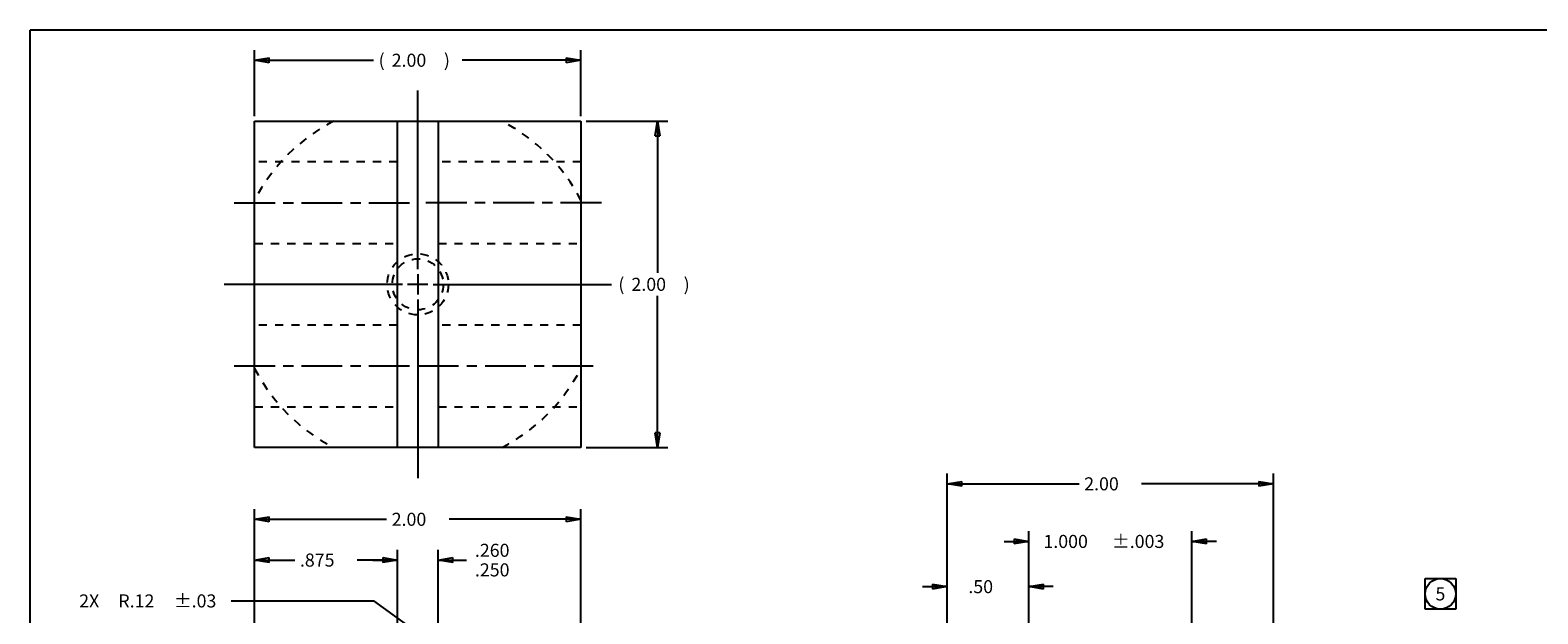
# Model space of a CAD drawing. Extents: x 0.5 to 33.5, y 0.5 to 21.5.
# Drawn here: x 0.5 to 19, y 14.3 to 21.5 of the extents above; entities that cross this region are included whole.
import ezdxf
from ezdxf.enums import TextEntityAlignment as Align

# ---------------------------------------------------------------- set-up
doc = ezdxf.new("R2010")
doc.units = 0
doc.header["$MEASUREMENT"] = 0
for name, pattern in [('CENTERLINE', [1.25, 0.5, -0.0625, 0.125, -0.0625, 0.5]), ('HIDDEN', [0.1875, 0.0625, -0.0625, 0.0625]), ('HIDDENNEW0', [0.1875, 0.0625, -0.0625, 0.0625]), ('PHANTOM', [1.1875, 0.375, -0.0625, 0.125, -0.0625, 0.125, -0.0625, 0.375])]:
    doc.linetypes.add(name, pattern=pattern)
doc.layers.get('0').update_dxf_attribs({"linetype": 'CONTINUOUS'})
for name, color, linetype in [('4', 7, 'CONTINUOUS'), ('CEN', 150, 'PHANTOM'), ('DIM', 2, 'CONTINUOUS'), ('HID_EXTRA', 40, 'HIDDEN'), ('OBJ', 7, 'HIDDENNEW0'), ('TITLE', 1, 'CONTINUOUS'), ('TXT', 2, 'CONTINUOUS')]:
    doc.layers.add(name, color=color, linetype=linetype)
doc.styles.get("Standard").update_dxf_attribs({"font": 'monotxt.shx'})
doc.dimstyles.new('DSTYLE1', dxfattribs={"dimtxt": 0.08, "dimasz": 0.18, "dimexe": 0.125, "dimexo": 0.0625, "dimgap": 0.0625, "dimtad": 0, "dimtih": 1, "dimtoh": 1, "dimdec": 3, "dimlfac": 0.5, "dimrnd": 0.01, "dimzin": 7, "dimdsep": 46, "dimtxsty": 'Standard', "dimcen": 0.09, "dimadec": 0, "dimazin": 0, "dimtp": 0.005, "dimtm": 0.005, "dimtfac": 1, "dimtdec": 3, "dimtofl": 0, "dimtmove": 2, "dimatfit": 3, "dimfxl": 0, "dimtolj": 1, "dimtzin": 0, "dimarcsym": 0})
doc.dimstyles.new('DSTYLE2', dxfattribs={"dimtxt": 0.08, "dimasz": 0.18, "dimexe": 0.125, "dimexo": 0.0625, "dimgap": 0.0625, "dimtad": 0, "dimtih": 1, "dimtoh": 1, "dimdec": 3, "dimlfac": 0.5, "dimrnd": 0.01, "dimzin": 7, "dimdsep": 46, "dimtxsty": 'Standard', "dimcen": 0.09, "dimse1": 1, "dimadec": 0, "dimazin": 0, "dimtol": 1, "dimtp": 0.03, "dimtm": 0.005, "dimtfac": 1, "dimtdec": 3, "dimtmove": 2, "dimatfit": 3, "dimfxl": 0, "dimtolj": 1, "dimtzin": 0, "dimarcsym": 0})
doc.dimstyles.new('DSTYLE4', dxfattribs={"dimtxt": 0.08, "dimasz": 0.18, "dimexe": 0.125, "dimexo": 0.0625, "dimgap": 0.0625, "dimtad": 0, "dimtih": 1, "dimtoh": 1, "dimdec": 3, "dimlfac": 0.5, "dimrnd": 0.001, "dimzin": 7, "dimdsep": 46, "dimtxsty": 'Standard', "dimcen": 0.09, "dimadec": 0, "dimazin": 0, "dimtp": 0.005, "dimtm": 0.005, "dimtfac": 1, "dimtdec": 3, "dimtofl": 0, "dimtmove": 2, "dimatfit": 3, "dimfxl": 0, "dimtolj": 1, "dimtzin": 0, "dimarcsym": 0})
doc.dimstyles.new('DSTYLE5', dxfattribs={"dimtxt": 0.08, "dimasz": 0.18, "dimexe": 0.125, "dimexo": 0.0625, "dimgap": 0.0625, "dimtad": 0, "dimtih": 1, "dimtoh": 1, "dimdec": 3, "dimlfac": 0.5, "dimrnd": 0.001, "dimzin": 7, "dimdsep": 46, "dimtxsty": 'Standard', "dimcen": 0.09, "dimadec": 0, "dimazin": 0, "dimtol": 1, "dimtp": 0.003, "dimtm": 0.005, "dimtfac": 1, "dimtdec": 3, "dimtofl": 0, "dimtmove": 2, "dimatfit": 3, "dimfxl": 0, "dimtolj": 1, "dimtzin": 0, "dimarcsym": 0})
doc.dimstyles.new('DSTYLE7', dxfattribs={"dimtxt": 0.08, "dimasz": 0.18, "dimexe": 0.125, "dimexo": 0.0625, "dimgap": 0.0625, "dimtad": 0, "dimtih": 1, "dimtoh": 1, "dimdec": 3, "dimlfac": 0.5, "dimrnd": 0.001, "dimzin": 7, "dimdsep": 46, "dimtxsty": 'Standard', "dimcen": 0.09, "dimadec": 0, "dimazin": 0, "dimlim": 1, "dimtp": 0.01, "dimtfac": 1, "dimtdec": 3, "dimtofl": 0, "dimtmove": 2, "dimatfit": 3, "dimfxl": 0, "dimtolj": 1, "dimtzin": 0, "dimarcsym": 0})

# ---------------------------------------------------------------- blocks, each defined once
blk = doc.blocks.new('_AH1')
at = {"color": 0, "linetype": 'Continuous'}
for p, q in [((-1, 0.166667), (0, 0)), ((-1, 0.166667), (-1, -0.166667)), ((0, 0), (-1, -0.166667)), ((0, 0), (-1, 0))]:
    blk.add_line(p, q, dxfattribs=at)
blk = doc.blocks.new('*D17')
at = {"layer": 'DIM', "color": 2, "linetype": 'Continuous'}
for p, q in [((3.251344, 14.067765), (3.251344, 15.630265)), ((7.251344, 14.067765), (7.251344, 15.630265)), ((3.251344, 15.505265), (4.868844, 15.505265)), ((7.251344, 15.505265), (5.633844, 15.505265))]:
    blk.add_line(p, q, dxfattribs=at)
at = {"layer": 'DIM', "color": 2, "xscale": 0.18, "yscale": 0.18, "zscale": 0.18, "rotation": 180}
blk.add_blockref('_AH1', (3.251344, 15.505265), dxfattribs=at)
at = {"layer": 'DIM', "color": 2, "xscale": 0.18, "yscale": 0.18, "zscale": 0.18}
blk.add_blockref('_AH1', (7.251344, 15.505265), dxfattribs=at)
at = {"layer": 'DIM', "color": 2, "linetype": 'Continuous'}
blk.add_text('2.00', height=0.16, dxfattribs=at).set_placement((4.931344, 15.425265))
blk = doc.blocks.new('*D18')
at = {"layer": 'DIM', "color": 2, "linetype": 'Continuous'}
for p, q in [((7.314, 20.385), (8.315, 20.385)), ((8.19, 20.385), (8.19, 18.527)), ((8.19, 16.385), (8.19, 18.242)), ((7.314, 16.385), (8.315, 16.385))]:
    blk.add_line(p, q, dxfattribs=at)
at = {"layer": 'DIM', "color": 2, "xscale": 0.18, "yscale": 0.18, "zscale": 0.18}
for p, rotation in [((8.19, 20.385), 90), ((8.19, 20.385), 90), ((8.19, 20.385), 90), ((8.19, 16.385), 270), ((8.19, 16.385), 270), ((8.19, 16.385), 270)]:
    blk.add_blockref('_AH1', p, dxfattribs=dict(at, rotation=rotation))
at = {"layer": 'DIM', "color": 2, "linetype": 'Continuous'}
for s, p in [('(', (7.71, 18.305)), (')', (8.51, 18.305)), ('2.00', (7.87, 18.305))]:
    blk.add_text(s, height=0.16, dxfattribs=at).set_placement(p)
blk = doc.blocks.new('*D19')
at = {"layer": 'DIM', "color": 2, "linetype": 'Continuous'}
for p, q in [((2.964, 14.505), (4.714, 14.505)), ((5.549, 13.902), (4.714, 14.505)), ((5.42, 14.031), (5.385, 13.983)), ((5.549, 13.902), (5.385, 13.983)), ((5.549, 13.902), (5.42, 14.031))]:
    blk.add_line(p, q, dxfattribs=at)
at = {"layer": 'DIM', "color": 2, "xscale": 0.18, "yscale": 0.18, "zscale": 0.18, "rotation": 324.13715}
blk.add_blockref('_AH1', (5.549, 13.902), dxfattribs=at)
blk.add_blockref('_AH1', (5.549, 13.902), dxfattribs=at)
blk.add_blockref('_AH1', (5.549, 13.902), dxfattribs=at)
at = {"layer": 'DIM', "color": 2, "linetype": 'Continuous'}
for s, p in [('%%p.03', (2.261, 14.425)), ('2X ', (1.101, 14.425)), ('R.12', (1.581, 14.425))]:
    blk.add_text(s, height=0.16, dxfattribs=at).set_placement(p)
blk = doc.blocks.new('SDTIT00')
at = {"layer": 'TXT', "color": 7, "linetype": 'Continuous'}
for p in [(0, 0), (33, 21)]:
    blk.add_line(p, (0, 21), dxfattribs=at)
at = {"layer": '4', "color": 4, "linetype": 'Continuous', "flags": 4}
for tag, p in [('ACAD', (21.917, 3.213)), ('MECH', (22.75, 3.213)), ('IDEAS', (23.583, 3.213)), ('DRAFTER', (24.938, 2.558)), ('CHECKER', (24.938, 2.162)), ('CHECK_DATE', (26.438, 2.162)), ('APP_1_DATE', (26.438, 1.767)), ('APP_2_DATE', (26.438, 1.371)), ('APP_3_DATE', (26.438, 0.975)), ('APP_4_DATE', (26.438, 0.579))]:
    blk.add_attdef(tag, text='', height=0.11, dxfattribs=at).set_placement(p, align=Align.CENTER)
for tag, p in [('NA6', (21.65, 2.906)), ('UO6', (22.9, 2.906)), ('NA5', (21.65, 2.536)), ('UO5', (22.9, 2.536)), ('NA4', (21.65, 2.166)), ('UO4', (22.9, 2.166)), ('NA3', (21.65, 1.795)), ('UO3', (22.9, 1.795)), ('NA2', (21.65, 1.425)), ('UO2', (22.9, 1.425)), ('NA1', (21.65, 1.055)), ('UO1', (22.9, 1.055))]:
    blk.add_attdef(tag, text='', height=0.11, dxfattribs=at).set_placement(p, align=Align.MIDDLE_LEFT)
for tag, p, width in [('CATEGORY_NAME', (27.821, 2.978), 1.636364), ('PROJECT_NAME', (27.821, 2.572), 1.636364), ('TOLX', (19.774, 2.267), 0.727273), ('TOLXX', (19.774, 2.137), 0.727273), ('TOLXXX', (19.774, 2.008), 0.727273), ('TITLE1', (27.588, 2.106), 1.636364), ('TITLE2', (27.588, 1.759), 1.636364), ('TITLE3', (27.588, 1.413), 1.636364), ("MAT'L_1", (19.079, 0.875), 1.272727), ('SCALE', (27.909, 0.747), 1.090909), ('DWG_NO.', (29.407, 0.628), 2.272727), ("MAT'L_2", (19.079, 0.607), 1.272727), ('S2', (32.679, 0.197), 0.909091), ('FINISH', (19.128, 0.072), 1.272727)]:
    blk.add_attdef(tag, p, '', height=0.11, dxfattribs=dict(at, width=width))
for tag, width, p in [('TOLA', 0.727273, (20.875, 2.267)), ('REV_LTR', 3.181818, (32.614, 0.593))]:
    blk.add_attdef(tag, text='', height=0.11, dxfattribs=dict(at, width=width)).set_placement(p, align=Align.CENTER)
blk = doc.blocks.new('*D30')
at = {"layer": 'DIM', "color": 2, "linetype": 'Continuous'}
for p, q in [((12.739562, 13.667765), (12.739562, 15.358987)), ((14.739562, 13.667765), (14.739562, 15.358987)), ((12.439562, 15.233987), (12.739562, 15.233987)), ((15.039562, 15.233987), (14.739562, 15.233987))]:
    blk.add_line(p, q, dxfattribs=at)
at = {"layer": 'DIM', "color": 2, "xscale": 0.18, "yscale": 0.18, "zscale": 0.18}
blk.add_blockref('_AH1', (12.739562, 15.233987), dxfattribs=at)
blk.add_blockref('_AH1', (12.739562, 15.233987), dxfattribs=at)
at = {"layer": 'DIM', "color": 2, "xscale": 0.18, "yscale": 0.18, "zscale": 0.18, "rotation": 180}
blk.add_blockref('_AH1', (14.739562, 15.233987), dxfattribs=at)
blk.add_blockref('_AH1', (14.739562, 15.233987), dxfattribs=at)
at = {"layer": 'DIM', "color": 2, "linetype": 'Continuous'}
for s, p in [('1.000', (12.919562, 15.153987)), ('%%p.003', (13.759562, 15.153987))]:
    blk.add_text(s, height=0.16, dxfattribs=at).set_placement(p)
blk = doc.blocks.new('*D31')
at = {"layer": 'DIM', "color": 2, "linetype": 'Continuous'}
for p, q in [((11.739562, 14.067765), (11.739562, 14.804886)), ((12.739562, 13.667765), (12.739562, 14.804886)), ((11.439562, 14.679886), (11.739562, 14.679886)), ((13.039562, 14.679886), (12.739562, 14.679886))]:
    blk.add_line(p, q, dxfattribs=at)
at = {"layer": 'DIM', "color": 2, "xscale": 0.18, "yscale": 0.18, "zscale": 0.18}
blk.add_blockref('_AH1', (11.739562, 14.679886), dxfattribs=at)
at = {"layer": 'DIM', "color": 2, "xscale": 0.18, "yscale": 0.18, "zscale": 0.18, "rotation": 180}
blk.add_blockref('_AH1', (12.739562, 14.679886), dxfattribs=at)
at = {"layer": 'DIM', "color": 2, "linetype": 'Continuous'}
blk.add_text('.50', height=0.16, dxfattribs=at).set_placement((11.999562, 14.599886))
blk = doc.blocks.new('*D32')
at = {"layer": 'DIM', "color": 2, "linetype": 'Continuous'}
for p, q in [((11.739562, 14.067765), (11.739562, 16.06487)), ((11.739562, 15.93987), (13.357062, 15.93987)), ((15.739562, 15.93987), (14.122062, 15.93987)), ((15.739562, 14.067765), (15.739562, 16.06487))]:
    blk.add_line(p, q, dxfattribs=at)
at = {"layer": 'DIM', "color": 2, "xscale": 0.18, "yscale": 0.18, "zscale": 0.18, "rotation": 180}
blk.add_blockref('_AH1', (11.739562, 15.93987), dxfattribs=at)
at = {"layer": 'DIM', "color": 2, "xscale": 0.18, "yscale": 0.18, "zscale": 0.18}
blk.add_blockref('_AH1', (15.739562, 15.93987), dxfattribs=at)
at = {"layer": 'DIM', "color": 2, "linetype": 'Continuous'}
blk.add_text('2.00', height=0.16, dxfattribs=at).set_placement((13.419562, 15.85987))
blk = doc.blocks.new('*D36')
at = {"layer": 'DIM', "color": 2, "linetype": 'Continuous'}
for p, q in [((3.251344, 14.067765), (3.251344, 15.130265)), ((3.251344, 15.005265), (3.743844, 15.005265)), ((5.001344, 15.005265), (4.508844, 15.005265)), ((5.001344, 13.817765), (5.001344, 15.130265))]:
    blk.add_line(p, q, dxfattribs=at)
at = {"layer": 'DIM', "color": 2, "xscale": 0.18, "yscale": 0.18, "zscale": 0.18, "rotation": 180}
blk.add_blockref('_AH1', (3.251344, 15.005265), dxfattribs=at)
at = {"layer": 'DIM', "color": 2, "xscale": 0.18, "yscale": 0.18, "zscale": 0.18}
blk.add_blockref('_AH1', (5.001344, 15.005265), dxfattribs=at)
at = {"layer": 'DIM', "color": 2, "linetype": 'Continuous'}
blk.add_text('.875', height=0.16, dxfattribs=at).set_placement((3.806344, 14.925265))
blk = doc.blocks.new('*D37')
at = {"layer": 'DIM', "color": 2, "linetype": 'Continuous'}
for p, q in [((4.701344, 15.005265), (5.001344, 15.005265)), ((5.001344, 13.817765), (5.001344, 15.130265)), ((5.501344, 13.817765), (5.501344, 15.130265)), ((5.501344, 15.005265), (5.848844, 15.005265))]:
    blk.add_line(p, q, dxfattribs=at)
at = {"layer": 'DIM', "color": 2, "xscale": 0.18, "yscale": 0.18, "zscale": 0.18}
blk.add_blockref('_AH1', (5.001344, 15.005265), dxfattribs=at)
blk.add_blockref('_AH1', (5.001344, 15.005265), dxfattribs=at)
at = {"layer": 'DIM', "color": 2, "xscale": 0.18, "yscale": 0.18, "zscale": 0.18, "rotation": 180}
blk.add_blockref('_AH1', (5.501344, 15.005265), dxfattribs=at)
blk.add_blockref('_AH1', (5.501344, 15.005265), dxfattribs=at)
at = {"layer": 'DIM', "color": 2, "linetype": 'Continuous'}
for s, p in [('.260', (5.951344, 15.045265)), ('.250', (5.951344, 14.805265))]:
    blk.add_text(s, height=0.16, dxfattribs=at).set_placement(p)
blk = doc.blocks.new('*D38')
at = {"layer": 'DIM', "color": 2, "linetype": 'Continuous'}
for p, q in [((3.251344, 20.447256), (3.251344, 21.256244)), ((7.251344, 20.447256), (7.251344, 21.256244)), ((3.251344, 21.131244), (4.708844, 21.131244)), ((7.251344, 21.131244), (5.793844, 21.131244))]:
    blk.add_line(p, q, dxfattribs=at)
at = {"layer": 'DIM', "color": 2, "xscale": 0.18, "yscale": 0.18, "zscale": 0.18, "rotation": 180}
blk.add_blockref('_AH1', (3.251344, 21.131244), dxfattribs=at)
blk.add_blockref('_AH1', (3.251344, 21.131244), dxfattribs=at)
blk.add_blockref('_AH1', (3.251344, 21.131244), dxfattribs=at)
at = {"layer": 'DIM', "color": 2, "xscale": 0.18, "yscale": 0.18, "zscale": 0.18}
blk.add_blockref('_AH1', (7.251344, 21.131244), dxfattribs=at)
blk.add_blockref('_AH1', (7.251344, 21.131244), dxfattribs=at)
blk.add_blockref('_AH1', (7.251344, 21.131244), dxfattribs=at)
at = {"layer": 'DIM', "color": 2, "linetype": 'Continuous'}
for s, p in [('(', (4.771344, 21.051244)), ('2.00', (4.931344, 21.051244)), (')', (5.571344, 21.051244))]:
    blk.add_text(s, height=0.16, dxfattribs=at).set_placement(p)
blk = doc.blocks.new('NOTE-BOX')
at = {"layer": 'DIM', "color": 2, "linetype": 'Continuous'}
for p, q in [((-0.5, 0.5), (0.5, 0.5)), ((-0.5, -0.5), (-0.5, 0.5)), ((0.5, 0.5), (0.5, -0.5)), ((0.5, -0.5), (-0.5, -0.5))]:
    blk.add_line(p, q, dxfattribs=at)
blk.add_circle((0, 0), 0.5, dxfattribs=at)
blk.add_attdef('NOTEBOX', text='', height=0.427, dxfattribs=at).set_placement((0, 0), align=Align.MIDDLE_CENTER)

msp = doc.modelspace()

# ---------------------------------------------------------------- linework, layer by layer
at = {"layer": 'CEN', "color": 150, "linetype": 'Continuous'}
for p, q in [((5.2513, 18.5723), (5.2513, 20.7598)), ((5.2513, 18.5098), (5.2513, 18.2598)), ((5.0638, 18.3848), (2.8763, 18.3848)), ((5.3763, 18.3848), (5.1263, 18.3848)), ((5.4388, 18.3848), (7.6263, 18.3848)), ((5.2513, 18.1973), (5.2513, 16.0098))]:
    msp.add_line(p, q, dxfattribs=at)
at = {"layer": 'CEN', "color": 150, "linetype": 'CENTERLINE'}
for p, q in [((3.0013, 19.3848), (5.2513, 19.3848)), ((7.5013, 19.3848), (5.2513, 19.3848)), ((3.0013, 17.3848), (5.2513, 17.3848)), ((5.2513, 17.3848), (7.5013, 17.3848))]:
    msp.add_line(p, q, dxfattribs=at)
at = {"layer": 'HID_EXTRA', "color": 40, "linetype": 'HIDDEN'}
for p, q in [((5.0013, 19.8848), (3.2513, 19.8848)), ((7.2513, 19.8848), (5.5013, 19.8848)), ((3.2513, 18.8848), (5.0013, 18.8848)), ((5.5013, 18.8848), (7.2513, 18.8848)), ((5.0013, 17.8848), (3.2513, 17.8848)), ((7.2513, 17.8848), (5.5013, 17.8848)), ((3.2513, 16.8848), (5.0013, 16.8848)), ((5.5013, 16.8848), (7.2513, 16.8848))]:
    msp.add_line(p, q, dxfattribs=at)
for radius in [0.375, 0.3125]:
    msp.add_circle((5.2513, 18.3848), radius, dxfattribs=at)
for start, end in [(117.26604, 152.73396), (27.26604, 62.73396), (207.26604, 242.73396), (297.26604, 332.73396)]:
    msp.add_arc((5.2513, 18.3848), 2.25, start, end, dxfattribs=at)
at = {"layer": 'OBJ', "color": 7, "linetype": 'Continuous'}
for p, q in [((3.2513, 20.3848), (4.7513, 20.3848)), ((3.2513, 16.3848), (3.2513, 20.3848)), ((4.7513, 20.3848), (5.0013, 20.3848)), ((5.0013, 16.3848), (5.0013, 20.3848)), ((5.0013, 20.3848), (5.5013, 20.3848)), ((5.5013, 20.3848), (5.5013, 16.3848)), ((5.5013, 20.3848), (5.7513, 20.3848)), ((5.7513, 20.3848), (7.2513, 20.3848)), ((7.2513, 20.3848), (7.2513, 16.3848)), ((4.7513, 16.3848), (3.2513, 16.3848)), ((5.0013, 16.3848), (4.7513, 16.3848)), ((5.5013, 16.3848), (5.0013, 16.3848)), ((5.7513, 16.3848), (5.5013, 16.3848)), ((7.2513, 16.3848), (5.7513, 16.3848))]:
    msp.add_line(p, q, dxfattribs=at)

# ---------------------------------------------------------------- block references
at = {"layer": 'DIM', "xscale": 0.375, "yscale": 0.375, "zscale": 0.375}
msp.add_blockref('NOTE-BOX', (17.7857, 14.5911), dxfattribs=at).add_auto_attribs({'NOTEBOX': '5'})
at = {"layer": 'TITLE'}
msp.add_blockref('SDTIT00', (0.5, 0.5), dxfattribs=at)

# ---------------------------------------------------------------- dimensions: what is measured, and where the dimension line sits
at = {"layer": 'DIM', "color": 2, "linetype": 'Continuous'}
for base, p1, p2, angle, picture, middle in [((3.2513, 21.1312), (7.2513, 20.3848), (3.2513, 20.3848), 180, '*D38', (5.2513, 21.1312)), ((8.1898, 20.3848), (7.2513, 16.3848), (7.2513, 20.3848), 90, '*D18', (8.1898, 18.3848))]:
    dim = msp.add_linear_dim(base=base, p1=p1, p2=p2, angle=angle, text='(<>)', dimstyle='DSTYLE1', override={"dimblk": '_AH1', "dimsah": 0}, dxfattribs=at)
    dim.commit()
    dim.dimension.update_dxf_attribs({"geometry": picture, "text_midpoint": middle, "dimtype": 128})
for base, p1, p2, dimstyle, picture, middle in [((11.7396, 15.9399), (15.7396, 14.0053), (11.7396, 14.0053), 'DSTYLE1', '*D32', (13.7396, 15.9399)), ((3.2513, 15.5053), (7.2513, 14.0053), (3.2513, 14.0053), 'DSTYLE1', '*D17', (5.2513, 15.5053)), ((14.7396, 15.234), (12.7396, 13.6053), (14.7396, 13.6053), 'DSTYLE5', '*D30', (13.7396, 15.234)), ((5.0013, 15.0053), (5.5013, 13.7553), (5.0013, 13.7553), 'DSTYLE7', '*D37', (6.2513, 15.0053)), ((3.2513, 15.0053), (5.0013, 13.7553), (3.2513, 14.0053), 'DSTYLE4', '*D36', (4.1263, 15.0053)), ((11.7396, 14.6799), (12.7396, 13.6053), (11.7396, 14.0053), 'DSTYLE1', '*D31', (12.2396, 14.6799))]:
    dim = msp.add_linear_dim(base=base, p1=p1, p2=p2, dimstyle=dimstyle, override={"dimblk": '_AH1', "dimsah": 0}, dxfattribs=at)
    dim.commit()
    dim.dimension.update_dxf_attribs({"geometry": picture, "text_midpoint": middle, "dimtype": 128})
dim = msp.add_radius_dim(center=(5.7513, 13.7553), mpoint=(5.5487, 13.9017), text='2X <>', dimstyle='DSTYLE2', override={"dimblk": '_AH1', "dimsah": 0}, dxfattribs=at)
dim.commit()
dim.dimension.update_dxf_attribs({"geometry": '*D19', "text_midpoint": (2.0013, 14.5053)})

doc.saveas('drawing.dxf')
